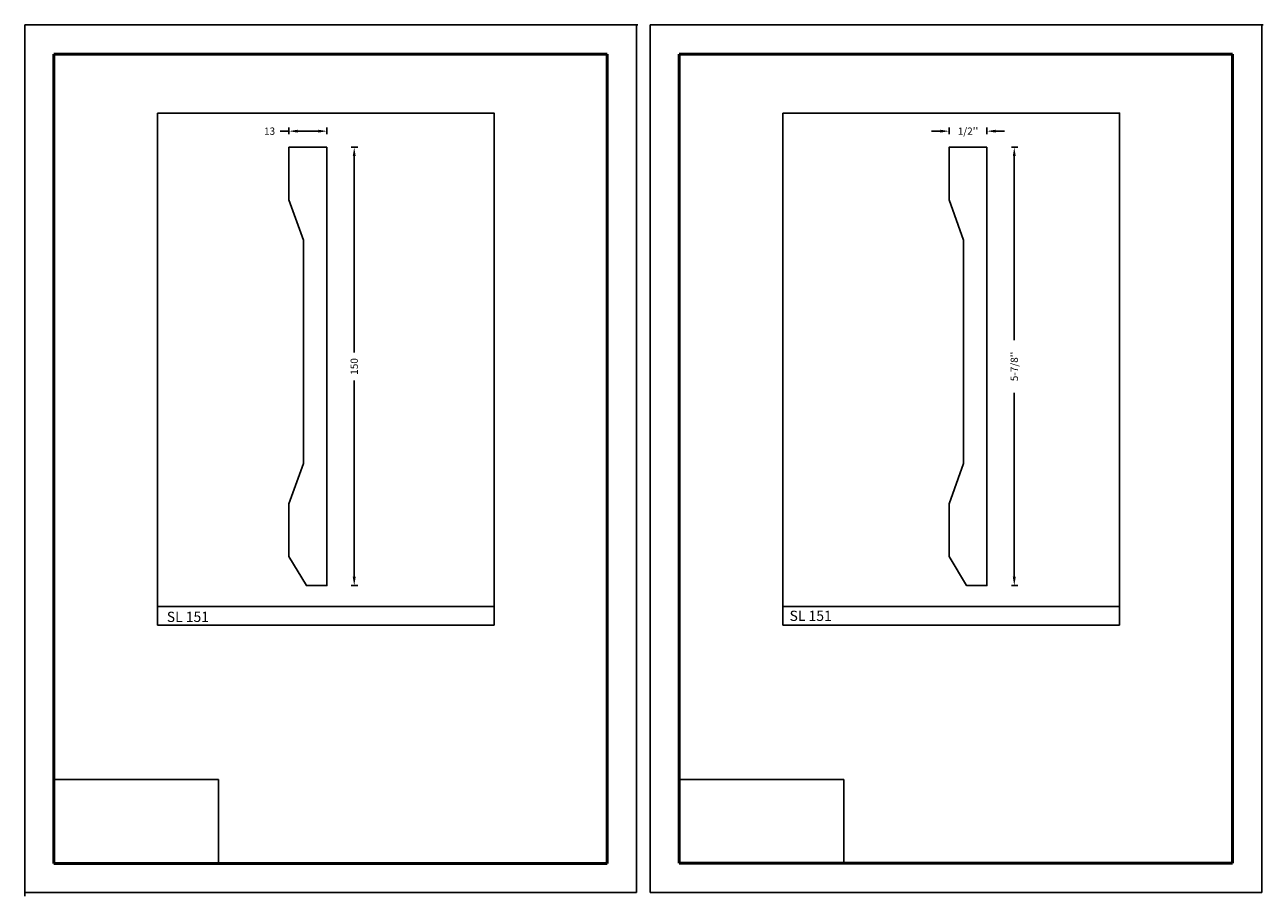
# Model space of a CAD drawing. Units: millimetres. Extents: x 2453 to 2877, y 911 to 1210.
import ezdxf

# ---------------------------------------------------------------- set-up
doc = ezdxf.new("R2010")
doc.units = ezdxf.units.MM
doc.layers.get('0').update_dxf_attribs({"true_color": 0x000000})
doc.layers.add('09', color=7, linetype='Continuous', lineweight=25, true_color=0x000000)
doc.layers.add('COTAS', color=1, linetype='Continuous', true_color=0xff0000)
doc.layers.add('Default', color=7, linetype='Continuous', true_color=0x000000)
doc.styles.add('@Arial Unicode MS', font='txt')
doc.styles.add('C__ACADR13_COMMON_FONTS_romans', font='txt')
doc.dimstyles.new('ISO-25', dxfattribs={"dimtxt": 2.5, "dimasz": 3, "dimexe": 1.25, "dimexo": 1.5, "dimgap": 1.8, "dimtad": 0, "dimtoh": 1, "dimzin": 1, "dimdsep": 46, "dimtxsty": 'C__ACADR13_COMMON_FONTS_romans', "dimcen": 2.5, "dimadec": 0, "dimazin": 1, "dimtfac": 1, "dimtdec": 4, "dimtix": 1, "dimtofl": 0, "dimtmove": 1, "dimatfit": 3, "dimfxl": 1, "dimtolj": 1, "dimtzin": 1, "dimarcsym": 0})
picture_1 = doc.add_image_def('image1.png', size_in_pixel=(1057, 538))

# ---------------------------------------------------------------- blocks, each defined once
blk = doc.blocks.new('*D1')
at = {"layer": 'COTAS', "color": 0, "lineweight": -2}
for p, q in [((2564.89, 1167.72), (2567.14, 1167.72)), ((2565.89, 1164.72), (2565.89, 1097.55)), ((2565.89, 1020.72), (2565.89, 1087.88)), ((2564.89, 1017.72), (2567.14, 1017.72))]:
    blk.add_line(p, q, dxfattribs=at)
at = {"layer": 'COTAS', "color": 0}
for points in [[(2566.39, 1164.72), (2565.39, 1164.72), (2565.89, 1167.72)], [(2565.39, 1020.72), (2566.39, 1020.72), (2565.89, 1017.72)]]:
    blk.add_solid(points, dxfattribs=at)
at = {"layer": 'Defpoints', "color": 0}
for p in [(2556.54, 1167.72), (2556.54, 1017.72), (2565.89, 1017.72)]:
    blk.add_point(p, dxfattribs=at)
at = {"layer": 'COTAS', "color": 0, "insert": (2565.89, 1092.72), "char_height": 2.5, "attachment_point": 5, "rotation": 90, "style": 'C__ACADR13_COMMON_FONTS_romans'}
blk.add_mtext('\\A1;150', dxfattribs=at)
blk = doc.blocks.new('*D2')
at = {"layer": 'COTAS', "color": 0, "lineweight": -2}
for p, q in [((2543.54, 1173.25), (2540.54, 1173.25)), ((2543.54, 1172.25), (2543.54, 1174.5)), ((2553.54, 1173.25), (2546.54, 1173.25)), ((2556.54, 1172.25), (2556.54, 1174.5))]:
    blk.add_line(p, q, dxfattribs=at)
at = {"layer": 'COTAS', "color": 0}
for points in [[(2546.54, 1173.75), (2546.54, 1172.75), (2543.54, 1173.25)], [(2553.54, 1172.75), (2553.54, 1173.75), (2556.54, 1173.25)]]:
    blk.add_solid(points, dxfattribs=at)
at = {"layer": 'Defpoints', "color": 0}
for p in [(2543.54, 1173.25), (2543.54, 1167.72), (2556.54, 1167.72)]:
    blk.add_point(p, dxfattribs=at)
at = {"layer": 'COTAS', "color": 0, "insert": (2536.9, 1173.25), "char_height": 2.5, "attachment_point": 5, "style": 'C__ACADR13_COMMON_FONTS_romans'}
blk.add_mtext('\\A1;13', dxfattribs=at)
blk = doc.blocks.new('*D3')
at = {"layer": 'COTAS', "color": 0, "lineweight": -2}
for p, q in [((2790.97, 1167.72), (2793.22, 1167.72)), ((2791.97, 1164.72), (2791.97, 1101.72)), ((2791.97, 1020.72), (2791.97, 1083.72)), ((2790.97, 1017.72), (2793.22, 1017.72))]:
    blk.add_line(p, q, dxfattribs=at)
at = {"layer": 'COTAS', "color": 0}
for points in [[(2792.47, 1164.72), (2791.47, 1164.72), (2791.97, 1167.72)], [(2791.47, 1020.72), (2792.47, 1020.72), (2791.97, 1017.72)]]:
    blk.add_solid(points, dxfattribs=at)
at = {"layer": 'Defpoints', "color": 0}
for p in [(2782.62, 1167.72), (2782.62, 1017.72), (2791.97, 1017.72)]:
    blk.add_point(p, dxfattribs=at)
at = {"layer": 'COTAS', "color": 0, "insert": (2791.97, 1092.72), "char_height": 2.5, "attachment_point": 5, "rotation": 90, "style": 'C__ACADR13_COMMON_FONTS_romans'}
blk.add_mtext("\\A1;5-7/8''", dxfattribs=at)
blk = doc.blocks.new('*D4')
at = {"layer": 'COTAS', "color": 0, "lineweight": -2}
for p, q in [((2766.62, 1173.25), (2763.62, 1173.25)), ((2769.62, 1172.25), (2769.62, 1174.5)), ((2782.62, 1172.25), (2782.62, 1174.5)), ((2785.62, 1173.25), (2788.62, 1173.25))]:
    blk.add_line(p, q, dxfattribs=at)
at = {"layer": 'COTAS', "color": 0}
for points in [[(2766.62, 1172.75), (2766.62, 1173.75), (2769.62, 1173.25)], [(2785.62, 1173.75), (2785.62, 1172.75), (2782.62, 1173.25)]]:
    blk.add_solid(points, dxfattribs=at)
at = {"layer": 'Defpoints', "color": 0}
for p in [(2769.62, 1173.25), (2769.62, 1167.72), (2782.62, 1167.72)]:
    blk.add_point(p, dxfattribs=at)
at = {"layer": 'COTAS', "color": 0, "insert": (2776.12, 1173.25), "char_height": 2.5, "attachment_point": 5, "style": 'C__ACADR13_COMMON_FONTS_romans'}
blk.add_mtext("\\A1;1/2''", dxfattribs=at)

msp = doc.modelspace()

# ---------------------------------------------------------------- linework, layer by layer
at = {"color": 252, "lineweight": -2, "true_color": 0x939598}
for p, q in [((2498.513, 1010.933), (2498.513, 1004.127)), ((2613.842, 1010.581), (2613.842, 1004.127)), ((2712.706, 1010.949), (2712.706, 1004.143)), ((2828.034, 1010.597), (2828.034, 1004.143)), ((2498.513, 1004.127), (2613.842, 1004.127)), ((2712.706, 1004.143), (2828.034, 1004.143))]:
    msp.add_line(p, q, dxfattribs=at)
for points in [[(2498.513, 1179.397), (2613.842, 1179.397), (2613.842, 1010.581), (2498.513, 1010.581)], [(2712.706, 1179.413), (2828.034, 1179.413), (2828.034, 1010.597), (2712.706, 1010.597)]]:
    msp.add_lwpolyline(points, close=True, dxfattribs=at)
at = {"color": 18, "true_color": 0x000000}
for points in [[(2556.542, 1167.719), (2543.542, 1167.719), (2543.542, 1149.719), (2548.542, 1135.981), (2548.542, 1059.456), (2543.542, 1045.719), (2543.542, 1027.719), (2549.542, 1017.719), (2556.542, 1017.719), (2556.542, 1149.719)], [(2782.619, 1167.719), (2769.619, 1167.719), (2769.619, 1149.719), (2774.619, 1135.981), (2774.619, 1059.456), (2769.619, 1045.719), (2769.619, 1027.719), (2775.619, 1017.719), (2782.619, 1017.719), (2782.619, 1149.719)]]:
    msp.add_lwpolyline(points, close=True, dxfattribs=at)
at = {"layer": '09', "color": 18, "true_color": 0x000000}
for p, q in [((2662.545, 1209.647), (2453.045, 1209.647)), ((2453.045, 912.647), (2453.045, 1209.647)), ((2453.045, 912.647), (2453.045, 1209.647)), ((2662.545, 1209.647), (2453.045, 1209.647)), ((2453.045, 912.647), (2453.045, 1209.647)), ((2453.045, 912.647), (2453.045, 1209.647)), ((2662.545, 1209.647), (2453.045, 1209.647)), ((2453.045, 912.647), (2453.045, 1209.647)), ((2453.045, 912.647), (2453.045, 1209.147)), ((2453.045, 912.647), (2453.045, 1209.147)), ((2453.545, 1209.647), (2663.045, 1209.647)), ((2662.545, 912.647), (2662.545, 1209.647)), ((2662.545, 912.647), (2662.545, 1209.647)), ((2662.545, 912.647), (2662.545, 1209.647)), ((2662.545, 912.647), (2662.545, 1209.647)), ((2662.545, 912.647), (2662.545, 1209.647)), ((2662.545, 912.647), (2662.545, 1209.647)), ((2662.545, 912.647), (2662.545, 1209.647)), ((2662.545, 912.647), (2662.545, 1209.147)), ((2662.545, 912.647), (2662.545, 1209.147)), ((2662.545, 912.647), (2662.545, 1209.147)), ((2876.738, 1209.663), (2667.238, 1209.663)), ((2667.238, 912.663), (2667.238, 1209.663)), ((2667.238, 912.663), (2667.238, 1209.663)), ((2876.738, 1209.663), (2667.238, 1209.663)), ((2667.238, 912.663), (2667.238, 1209.663)), ((2667.238, 912.663), (2667.238, 1209.663)), ((2876.738, 1209.663), (2667.238, 1209.663)), ((2667.238, 912.663), (2667.238, 1209.663)), ((2667.238, 912.663), (2667.238, 1209.163)), ((2667.238, 912.663), (2667.238, 1209.163)), ((2667.738, 1209.663), (2877.238, 1209.663)), ((2876.738, 912.663), (2876.738, 1209.663)), ((2876.738, 912.663), (2876.738, 1209.663)), ((2876.738, 912.663), (2876.738, 1209.663)), ((2876.738, 912.663), (2876.738, 1209.663)), ((2876.738, 912.663), (2876.738, 1209.663)), ((2876.738, 912.663), (2876.738, 1209.663)), ((2876.738, 912.663), (2876.738, 1209.663)), ((2876.738, 912.663), (2876.738, 1209.163)), ((2876.738, 912.663), (2876.738, 1209.163)), ((2876.738, 912.663), (2876.738, 1209.163)), ((2453.045, 911.397), (2453.045, 1208.397)), ((2453.045, 911.397), (2453.045, 1208.397)), ((2453.045, 911.397), (2453.045, 1208.397)), ((2453.045, 911.397), (2453.045, 1208.397)), ((2453.045, 911.397), (2453.045, 1208.397)), ((2453.045, 911.397), (2453.045, 1208.397)), ((2453.045, 911.897), (2453.045, 1208.397)), ((2453.045, 911.397), (2453.045, 1208.397)), ((2453.045, 911.397), (2453.045, 1208.397)), ((2453.045, 911.397), (2453.045, 1207.897)), ((2453.045, 911.397), (2453.045, 1207.897)), ((2453.045, 911.397), (2453.045, 1207.897)), ((2662.545, 912.647), (2453.045, 912.647)), ((2876.738, 912.663), (2667.238, 912.663))]:
    msp.add_line(p, q, dxfattribs=at)
at = {"layer": '09', "color": 4, "lineweight": 50, "true_color": 0x00ffff}
for p, q in [((2463.045, 922.647), (2463.045, 1199.647)), ((2463.045, 1199.647), (2652.545, 1199.647)), ((2652.545, 922.647), (2652.545, 1199.647)), ((2677.238, 922.663), (2677.238, 1199.663)), ((2677.238, 1199.663), (2866.738, 1199.663)), ((2866.738, 922.663), (2866.738, 1199.663)), ((2652.545, 922.647), (2463.045, 922.647)), ((2866.738, 922.663), (2677.238, 922.663))]:
    msp.add_line(p, q, dxfattribs=at)

# ---------------------------------------------------------------- texts
at = {"layer": '09', "color": 18, "true_color": 0x000000, "char_height": 3.5, "width": 33.40217, "attachment_point": 1, "style": '@Arial Unicode MS'}
for s, insert in [('SL 151', (2501.689, 1008.77)), ('\\P{\\f@Arial Unicode MS;SL 151}\\P', (2714.992, 1014.957))]:
    msp.add_mtext(s, dxfattribs=dict(at, insert=insert))

# ---------------------------------------------------------------- dimensions: what is measured, and where the dimension line sits
at = {"layer": 'COTAS', "color": 18, "true_color": 0x000000}
for base, p1, p2, text, picture, middle in [((2543.542, 1173.251), (2556.542, 1167.719), (2543.542, 1167.719), '13', '*D2', (2536.896, 1173.251)), ((2769.619, 1173.251), (2782.619, 1167.719), (2769.619, 1167.719), "1/2''", '*D4', (2776.119, 1173.251))]:
    dim = msp.add_linear_dim(base=base, p1=p1, p2=p2, text=text, dimstyle='ISO-25', override={"dimtxt": 2.5, "dimasz": 3, "dimexe": 1.25, "dimexo": 1.5, "dimgap": 1.8, "dimtih": 0, "dimtoh": 0, "dimdec": 2, "dimzin": 1, "dimtxsty": 'C__ACADR13_COMMON_FONTS_romans', "dimsah": 0, "dimcen": 2.5, "dimazin": 1, "dimtix": 0, "dimtmove": 0, "dimfxlon": 1, "dimtzin": 1}, dxfattribs=at)
    dim.commit()
    dim.dimension.update_dxf_attribs({"geometry": picture, "text_midpoint": middle})
for base, p1, p2, text, picture, middle in [((2565.89, 1017.719), (2556.542, 1167.719), (2556.542, 1017.719), '150', '*D1', (2565.89, 1092.719)), ((2791.968, 1017.719), (2782.619, 1167.719), (2782.619, 1017.719), "5-7/8''", '*D3', (2791.968, 1092.719))]:
    dim = msp.add_linear_dim(base=base, p1=p1, p2=p2, angle=270, text=text, dimstyle='ISO-25', override={"dimtxt": 2.5, "dimasz": 3, "dimexe": 1.25, "dimexo": 1.5, "dimgap": 1.8, "dimtih": 0, "dimtoh": 0, "dimdec": 2, "dimzin": 1, "dimtxsty": 'C__ACADR13_COMMON_FONTS_romans', "dimsah": 0, "dimcen": 2.5, "dimazin": 1, "dimtix": 0, "dimtmove": 0, "dimfxlon": 1, "dimtzin": 1}, dxfattribs=at)
    dim.commit()
    dim.dimension.update_dxf_attribs({"geometry": picture, "text_midpoint": middle})

# ---------------------------------------------------------------- referenced raster images: frames only (the image files are external)
at = {"layer": 'Default'}
image = msp.add_image(picture_1, insert=(2463.045, 922.647), size_in_units=(56.377, 28.695), dxfattribs=at)
image.dxf.flags = 7
image = msp.add_image(picture_1, insert=(2677.238, 922.663), size_in_units=(56.377, 28.695), dxfattribs=at)
image.dxf.flags = 7

doc.saveas('drawing.dxf')
